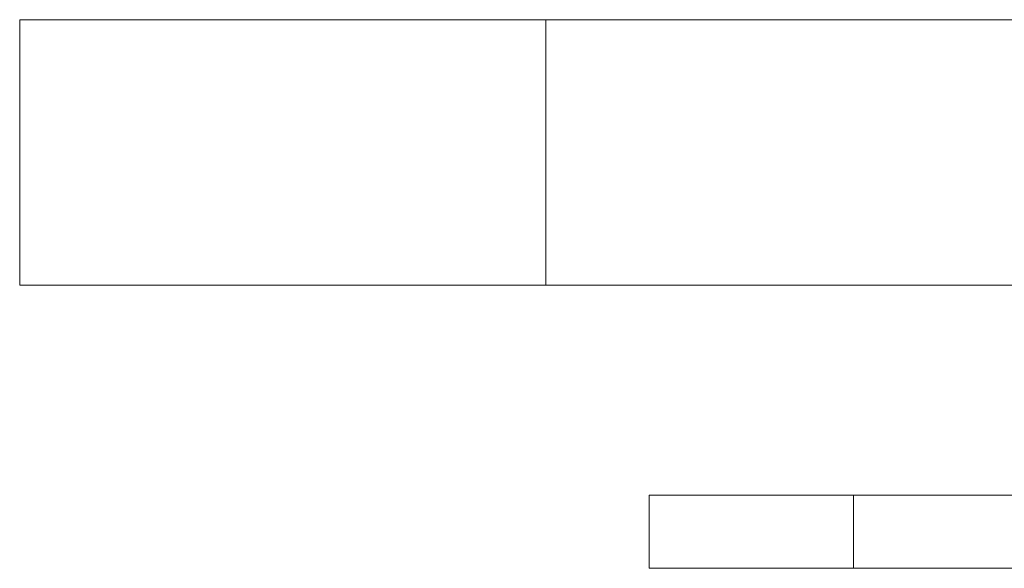
# Model space of a CAD drawing. Units: millimetres. Extents: x 18120 to 19105, y -21037 to -19682.
# Drawn here: x 18326 to 18344, y -20639 to -20629 of the extents above; entities that cross this region are included whole.
import ezdxf

# ---------------------------------------------------------------- set-up
doc = ezdxf.new("R2010")
doc.units = ezdxf.units.MM
doc.header["$LTSCALE"] = 5
doc.layers.add('Ech.1_5', color=7, linetype='Continuous')

msp = doc.modelspace()

# ---------------------------------------------------------------- linework, layer by layer
at = {"layer": 'Ech.1_5', "color": 9, "linetype": 'Continuous', "lineweight": 15}
for points in [[(18357.645, -20633.675, -58.259), (18370.61, -20633.675, -66.922), (18385.904, -20633.675, -69.964), (18401.198, -20633.675, -66.922), (18414.163, -20633.675, -58.259), (18422.826, -20633.675, -45.294), (18436.379, -20633.675, -30), (18422.826, -20633.675, -14.706), (18414.163, -20633.675, -1.741), (18401.198, -20633.675, 6.922), (18385.904, -20633.675, 9.964), (18370.61, -20633.675, 6.922), (18357.645, -20633.675, -1.741), (18348.982, -20633.675, -14.706), (18325.904, -20633.675, -30), (18348.982, -20633.675, -45.294), (18357.645, -20633.675, -58.259)], [(18351.536, -20637.472, 4.368), (18367.304, -20637.472, 14.905), (18385.904, -20637.472, 18.604), (18404.504, -20637.472, 14.905), (18420.273, -20637.472, 4.368), (18430.809, -20637.472, -11.4), (18434.508, -20637.472, -30), (18430.809, -20637.472, -48.6), (18420.273, -20637.472, -64.368), (18404.504, -20637.472, -74.905), (18385.904, -20637.472, -78.604), (18367.304, -20637.472, -74.905), (18351.536, -20637.472, -64.368), (18341, -20637.472, -48.6), (18337.3, -20637.472, -30), (18341, -20637.472, -11.4), (18351.536, -20637.472, 4.368)], [(18351.536, -20638.796, -64.368), (18367.304, -20638.796, -74.905), (18385.904, -20638.796, -78.604), (18404.504, -20638.796, -74.905), (18420.273, -20638.796, -64.368), (18430.809, -20638.796, -48.6), (18434.508, -20638.796, -30), (18430.809, -20638.796, -11.4), (18420.273, -20638.796, 4.368), (18404.504, -20638.796, 14.905), (18385.904, -20638.796, 18.604), (18367.304, -20638.796, 14.905), (18351.536, -20638.796, 4.368), (18341, -20638.796, -11.4), (18337.3, -20638.796, -30), (18341, -20638.796, -48.6), (18351.536, -20638.796, -64.368)]]:
    msp.add_polyline3d(points, dxfattribs=at)
for points in [[(18348.982, -20628.871, -14.706), (18325.904, -20628.871, -30), (18325.904, -20633.675, -30), (18348.982, -20633.675, -14.706)], [(18348.982, -20628.871, -45.294), (18348.982, -20633.675, -45.294), (18325.904, -20633.675, -30), (18325.904, -20628.871, -30)], [(18335.429, -20628.871, -30), (18348.982, -20628.871, -14.706), (18348.982, -20633.675, -14.706), (18335.429, -20633.675, -30)], [(18341, -20637.472, -11.4), (18337.3, -20637.472, -30), (18337.3, -20638.796, -30), (18341, -20638.796, -11.4)], [(18341, -20637.472, -48.6), (18341, -20638.796, -48.6), (18337.3, -20638.796, -30), (18337.3, -20637.472, -30)], [(18351.536, -20637.472, 4.368), (18341, -20637.472, -11.4), (18341, -20638.796, -11.4), (18351.536, -20638.796, 4.368)], [(18351.536, -20637.472, -64.368), (18351.536, -20638.796, -64.368), (18341, -20638.796, -48.6), (18341, -20637.472, -48.6)]]:
    msp.add_3dface(points, dxfattribs=at)

doc.saveas('drawing.dxf')
